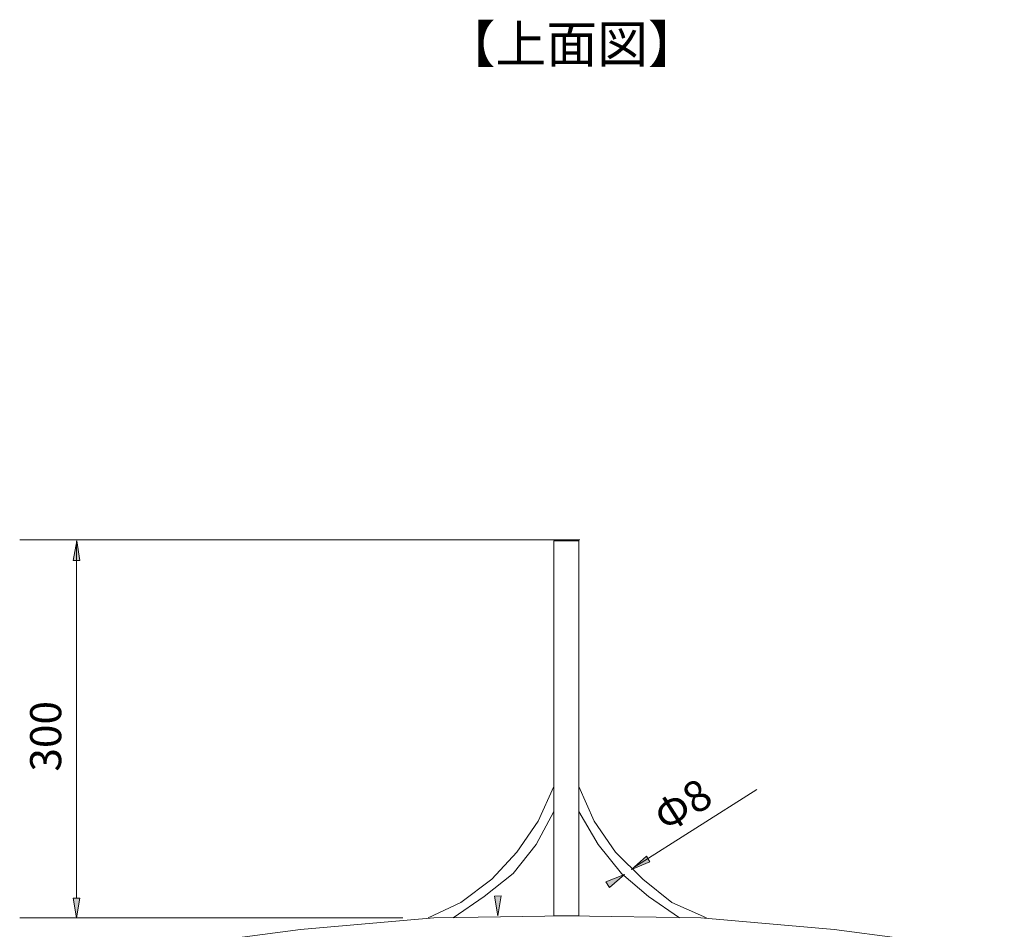
# Model space of a CAD drawing. Units: inches. Extents: x -49 to 343, y -34 to 243.
# Drawn here: x 194 to 273, y 33 to 106 of the extents above; entities that cross this region are included whole.
import ezdxf

# ---------------------------------------------------------------- set-up
doc = ezdxf.new("R2010")
doc.units = ezdxf.units.IN
doc.header["$MEASUREMENT"] = 0
doc.layers.add('_U+30EC_U+30A4_U+30E4_U+30FC 1', color=7, linetype='Continuous')

# ---------------------------------------------------------------- blocks, each defined once
blk = doc.blocks.new('block 3')
at = {"layer": '_U+30EC_U+30A4_U+30E4_U+30FC 1'}
for points in [[(198.054, 62.734), (198.59, 62.734), (198.336, 64.315)], [(198.59, 35.598), (198.054, 35.598), (198.308, 34.017)]]:
    blk.add_hatch(color=18, dxfattribs=at).paths.add_polyline_path(points)
at = {"layer": '_U+30EC_U+30A4_U+30E4_U+30FC 1', "color": 18, "lineweight": 9}
for points in [[(238.772, 64.406), (193.75, 64.406)], [(198.308, 35.598), (198.308, 64.315)], [(224.543, 34.017), (193.75, 34.017)]]:
    blk.add_lwpolyline(points, dxfattribs=at)
at = {"layer": '_U+30EC_U+30A4_U+30E4_U+30FC 1', "lineweight": 0}
for points in [[(198.054, 62.734), (198.59, 62.734), (198.336, 64.315), (198.054, 62.734)], [(198.59, 35.598), (198.054, 35.598), (198.308, 34.017), (198.59, 35.598)]]:
    blk.add_lwpolyline(points, dxfattribs=at)
at = {"layer": '_U+30EC_U+30A4_U+30E4_U+30FC 1', "color": 18, "insert": (197.088, 45.777), "char_height": 2.49767, "attachment_point": 7, "rotation": 90}
blk.add_mtext('\\fMS Gothic|b0|i0|c0|p34;\\W1;300', dxfattribs=at)
blk = doc.blocks.new('block 6')
at = {"layer": '_U+30EC_U+30A4_U+30E4_U+30FC 1', "color": 7, "lineweight": 18}
for points in [[(236.669, 34.178), (238.689, 34.178), (238.689, 64.33), (236.669, 64.33), (236.669, 34.178)], [(226.566, 34.023), (229.208, 35.266), (231.696, 37.132), (233.716, 39.307), (235.426, 41.794), (236.669, 44.591)], [(238.689, 44.591), (239.933, 41.794), (241.642, 39.307), (243.818, 37.132), (246.149, 35.266), (248.947, 34.023)], [(228.587, 34.023), (231.074, 35.733), (233.405, 37.597), (235.27, 39.928), (236.669, 42.57)], [(238.689, 42.57), (240.244, 39.928), (242.108, 37.597), (244.285, 35.733), (246.772, 34.023)], [(269.773, 31.692), (259.204, 33.091), (248.482, 34.023), (237.757, 34.178), (227.033, 34.023), (216.309, 33.091), (205.74, 31.692)], [(272.883, 29.205), (261.226, 30.914), (249.414, 31.847), (237.757, 32.313), (225.945, 31.847), (214.288, 30.914), (202.632, 29.205)], [(202.632, 29.205), (205.74, 31.692)], [(272.883, 29.205), (269.773, 31.692)], [(272.883, 29.205), (269.773, 31.692)]]:
    blk.add_lwpolyline(points, dxfattribs=at)

msp = doc.modelspace()

# ---------------------------------------------------------------- hatches: boundary and pattern name
at = {"layer": '_U+30EC_U+30A4_U+30E4_U+30FC 1'}
for points in [[(244.407, 38.518), (244.12, 38.97), (242.921, 37.909)], [(240.868, 36.907), (241.155, 36.455), (242.354, 37.516)], [(232.452, 35.778), (231.916, 35.771), (232.188, 34.194)]]:
    msp.add_hatch(color=18, dxfattribs=at).paths.add_polyline_path(points)

# ---------------------------------------------------------------- linework, layer by layer
at = {"layer": '_U+30EC_U+30A4_U+30E4_U+30FC 1', "color": 7, "lineweight": 9}
msp.add_lwpolyline([(252.98, 44.339), (243.175, 38.118)], dxfattribs=at)
at = {"layer": '_U+30EC_U+30A4_U+30E4_U+30FC 1', "lineweight": 0}
for points in [[(244.407, 38.518), (244.12, 38.97), (242.921, 37.909), (244.407, 38.518)], [(240.868, 36.907), (241.155, 36.455), (242.354, 37.516), (240.868, 36.907)], [(232.452, 35.778), (231.916, 35.771), (232.188, 34.194), (232.452, 35.778)]]:
    msp.add_lwpolyline(points, dxfattribs=at)

# ---------------------------------------------------------------- block references
at = {"layer": '_U+30EC_U+30A4_U+30E4_U+30FC 1'}
for name in ['block 3', 'block 6']:
    msp.add_blockref(name, (0, 0), dxfattribs=at)

# ---------------------------------------------------------------- texts
at = {"layer": '_U+30EC_U+30A4_U+30E4_U+30FC 1', "color": 29, "insert": (227.894, 102.755), "char_height": 2.9972, "attachment_point": 7}
msp.add_mtext('\\fMS Gothic|b0|i0|c0|p34;\\W1;【上面図】', dxfattribs=at)
at = {"layer": '_U+30EC_U+30A4_U+30E4_U+30FC 1', "color": 29, "insert": (245.745, 40.782), "char_height": 2.49768, "attachment_point": 7, "rotation": 32.39262}
msp.add_mtext('\\fMS Gothic|b0|i0|c0|p34;\\W1;Φ8', dxfattribs=at)

doc.saveas('drawing.dxf')
